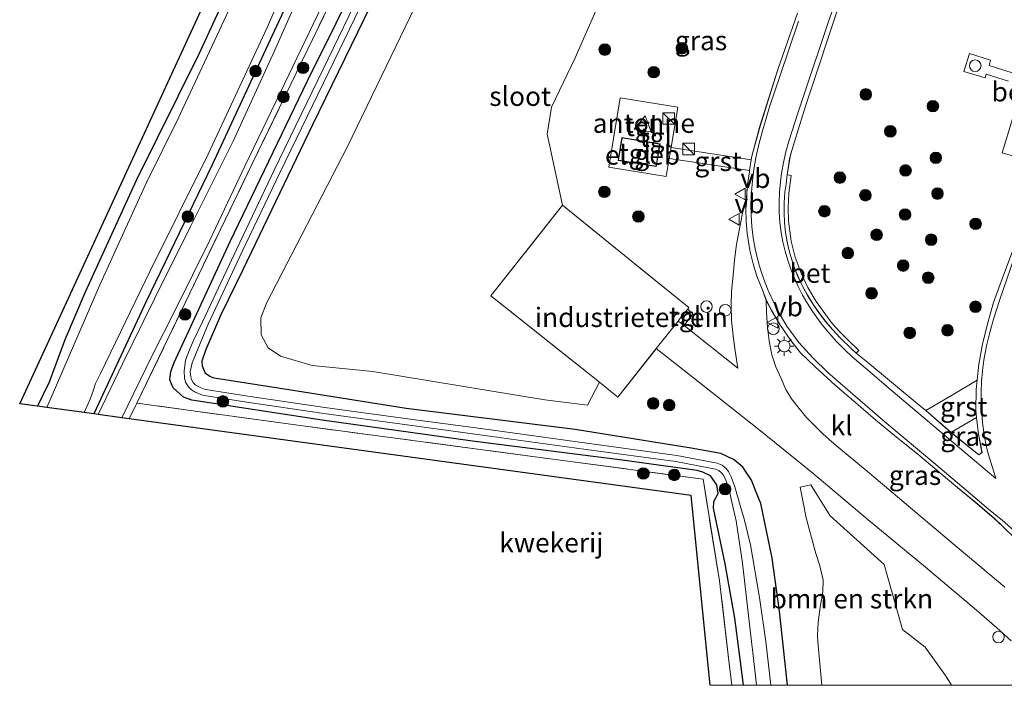
# Model space of a CAD drawing. Units: metres. Extents: x 140000 to 150003, y 474998 to 481251.
# Drawn here: x 145692 to 145819, y 475000 to 475086 of the extents above; entities that cross this region are included whole.
import ezdxf
from ezdxf.enums import TextEntityAlignment as Align

# ---------------------------------------------------------------- set-up
doc = ezdxf.new("R2010")
doc.units = ezdxf.units.M
doc.linetypes.add('IE-TERREINAFSCHEIDING', pattern=[10, 8, -2])
doc.linetypes.add('VW-3-9_STREEP', pattern=[12, 3, -9])
doc.layers.get('0').update_dxf_attribs({"lineweight": 25})
for name, color, linetype, lineweight in [('B-ME-AL-OVERIG-S-B1', 7, 'Continuous', 18), ('B-ME-GR-BOMENSTRUIKEN-GV-B6', 93, 'Continuous', 18), ('B-ME-GR-BOOM-S-B1', 93, 'Continuous', 18), ('B-ME-IE-GRASLAND-GV-B6', 93, 'Continuous', 18), ('B-ME-IE-GRONDWERKLIJN-GROND_INGERICHT-GV-B6', 253, 'Continuous', 18), ('B-ME-IE-INRICHTINGSELEMENT-S-B1', 253, 'Continuous', 18), ('B-ME-IE-MEUBILAIR_WEGMEUBILAIR-LICHTMAST-S-B1', 8, 'Continuous', 18), ('B-ME-IE-TERREINAFSCHEIDING-DOORGANG-L-B1', 8, 'IE-TERREINAFSCHEIDING-KUNSTMATIG-OPEN', 18), ('B-ME-IE-TERREINAFSCHEIDING-RASTERHEKWERK-L-B1', 8, 'IE-TERREINAFSCHEIDING', 18), ('B-ME-KG-KADASTRAAL-DAKRAND-L-B1', 13, 'Continuous', 18), ('B-ME-OG-BEBOUWING-GV-B6', 173, 'Continuous', 18), ('B-ME-OG-WATER-GV-B6', 153, 'Continuous', 18), ('B-ME-VH-VERH_SOORT-BETON-OVERIG-GV-B6', 8, 'IE-TERREINAFSCHEIDING-NATUURLIJK-HOUTWAL', 18), ('B-ME-VH-VERH_SOORT-BITUMEN-GV-B6', 8, 'IE-TERREINAFSCHEIDING-NATUURLIJK-HOUTWAL', 18), ('B-ME-VH-VERH_SOORT-GV-B6', 8, 'Continuous', 18), ('B-ME-VH-VERH_SOORT-HALF_VERHARDING-GV-B6', 8, 'IE-TERREINAFSCHEIDING-NATUURLIJK-HOUTWAL', 18), ('B-ME-VH-VERH_SOORT-KLINKERS-GV-B6', 8, 'IE-TERREINAFSCHEIDING-NATUURLIJK-HOUTWAL', 18), ('B-ME-VH-VERH_SOORT-TEGELS-GV-B6', 8, 'Continuous', 18), ('B-ME-VW-MARKERING-39STREEP-015-L-B1', 255, 'VW-3-9_STREEP', 18), ('B-ME-VW-MARKERING-STREEP-015-L-B1', 7, 'Continuous', 18), ('B-ME-VW-MEUBILAIR_WEGMEUBILAIR-VERKEERSBORD-S-B1', 8, 'Continuous', 18)]:
    doc.layers.add(name, color=color, linetype=linetype, lineweight=lineweight)
doc.layers.add('B-ME-GW-INSTEEKWATERGANG-L-B1', color=10, linetype='Continuous')
doc.layers.add('B-ME-KG-KADASTRAAL-OPNAMEDTMGRENS-L-B1', color=10, linetype='Continuous')
doc.styles.add('NLCS-ISO', font='NLCS-ISO.TTF')
doc.linetypes.add('IE-TERREINAFSCHEIDING-KUNSTMATIG-OPEN', pattern='A,7,-1.5,[67,NLCS.SHX,S=0.75,R=0,X=0,Y=0],-1.5', length=10)
doc.linetypes.add('IE-TERREINAFSCHEIDING-NATUURLIJK-HOUTWAL', pattern='A,7,-1.5,[67,NLCS.SHX,S=0.75,R=45,X=0,Y=0],-1.5,7,-1.5,[70,NLCS.SHX,S=0.75,R=0,X=0,Y=0],-1.5', length=20)

# ---------------------------------------------------------------- blocks, each defined once
blk = doc.blocks.new('d26cz_FeatureWriter_4_43_FMEBLOCK7')
at = {"layer": 'B-ME-VH-VERH_SOORT-BITUMEN-GV-B6'}
for points in [[(-44.65, -107.16, 1.91), (-46.33, -105.49, 1.89), (-47.46, -104.45, 1.9), (-49.59, -102.61, 1.89), (-52.67, -100.07, 1.91), (-57.32, -96.16, 1.95), (-60.09, -93.93, 1.94), (-62.83, -91.69, 1.96), (-65.35, -89.51, 1.96), (-68.03, -87.23, 1.95), (-70.6, -84.85, 2), (-72.5, -83.03, 2), (-73.78, -81.43, 1.96), (-75.11, -79.48, 1.95), (-76.26, -77.53, 1.92), (-76.93, -76.24, 1.93), (-77.46, -74.79, 1.9), (-78.14, -73.1, 1.89), (-78.65, -71.5, 1.92), (-79.05, -69.8, 1.94), (-79.43, -67.56, 1.93), (-79.52, -66.04, 1.93), (-79.58, -64.41, 1.88), (-79.52, -63.66, 1.89), (-79.4, -61.54, 1.88), (-79.12, -59.6, 1.88), (-79.1, -59.45, 1.86), (-78.88, -58.06, 1.85), (-78.8, -57.57, 1.84), (-77.75, -53.71, 1.83), (-75.46, -46.37, 1.79), (-72.9, -39.05, 1.75)], [(-67.3, -37.32, 1.81), (-71.88, -51.11, 1.9), (-73, -54.71, 1.89), (-73.76, -57.28, 1.89), (-73.91, -57.9, 1.89), (-74.23, -60, 1.92), (-74.38, -61.22, 1.95), (-74.52, -62.24, 1.95), (-74.62, -63.63, 1.95), (-74.64, -64.92, 1.95), (-74.6, -66.21, 1.96), (-74.45, -67.44, 1.96), (-74.25, -68.64, 1.96), (-73.97, -69.84, 1.95), (-73.64, -71.01, 1.94), (-73.25, -72.17, 1.92), (-72.75, -73.36, 1.93), (-72.19, -74.5, 1.95), (-71.58, -75.61, 1.95), (-70.92, -76.69, 1.95), (-70.2, -77.74, 1.95), (-69.31, -78.91, 1.96), (-68.37, -80.03, 1.96), (-67.39, -81.11, 1.96), (-65.88, -82.54, 1.88), (-65.31, -83.09, 1.88), (-63.81, -84.3, 1.92), (-57.4, -89.58, 1.95), (-56.31, -90.51, 1.83), (-53.05, -93.32, 1.87), (-49.44, -96.24, 1.98), (-49.03, -95.93, 1.97), (-49.49, -93.55, 1.97), (-49.75, -91.39, 1.98), (-49.81, -90.49, 1.99), (-49.79, -87.79, 1.99), (-49.67, -86.58, 1.97), (-49.44, -84.48, 1.95), (-48.95, -81.89, 1.93), (-48.32, -79.29, 1.92), (-47.55, -76.53, 1.91), (-46.27, -73, 1.89), (-44.99, -69.67, 1.86)]]:
    blk.add_polyline3d(points, dxfattribs=at)
blk = doc.blocks.new('boom')
h = blk.add_hatch(color=256)
edge = h.paths.add_edge_path()
edge.add_arc((0, 0), 0.75, 0, 360)
blk.add_circle((0, 0), 0.75)
blk = doc.blocks.new('kast')
blk.add_line((-0.75, -0.75), (0.75, 0.75))
blk.add_lwpolyline([(-0.75, 0.75), (0.75, 0.75), (0.75, -0.75), (-0.75, -0.75)], close=True)
blk = doc.blocks.new('dtb')
blk.add_circle((0, 0), 0.75)
blk = doc.blocks.new('lantaarnpaal')
for p, q in [((-0.75, 0), (-1.25, 0)), ((-0.88, 0.88), (-0.53, 0.53)), ((0, 0.75), (0, 1.25)), ((0.53, 0.53), (0.88, 0.88)), ((0.75, 0), (1.25, 0)), ((-0.53, -0.53), (-0.88, -0.88)), ((0, -0.75), (0, -1.25)), ((0.53, -0.53), (0.88, -0.88))]:
    blk.add_line(p, q)
blk.add_circle((0, 0), 0.75)
blk = doc.blocks.new('verkeersbord')
for p, q in [((0, 0.75), (-0.75, -0.625)), ((0.75, -0.625), (0, 0.75)), ((-0.75, -0.625), (0.75, -0.625))]:
    blk.add_line(p, q)

msp = doc.modelspace()

# ---------------------------------------------------------------- linework, layer by layer
at = {"layer": 'B-ME-GR-BOMENSTRUIKEN-GV-B6'}
for points in [[(145766.743, 475087.607, 1.944), (145763.932, 475081.226, 2.027), (145760.876, 475074.807, 2.027), (145760.307, 475071.321, 2.027), (145760.628, 475069.97, 2.027), (145762.295, 475062.129, 1.998), (145753.017, 475050.411, 2.102), (145767.068, 475039.225, 2.057), (145765.544, 475036.277, 2.065), (145760.0076, 475036.9566, 2.068), (145737.738, 475040.632, 2.109), (145729.893, 475041.402, 2.184), (145725.825, 475042.586, 2.188), (145724.206, 475043.662, 2.192), (145723.303, 475045.364, 2.213), (145723.263, 475047.546, 2.217), (145724.001, 475049.462, 2.217), (145734.49, 475069.752, 2.238), (145748.169, 475098.18, 1.935)], [(145812.609, 475000, 1.797), (145795.842, 475000, 1.689), (145795.303, 475005.644, 1.695), (145795.2836, 475006.3968, 1.7023), (145795.3645, 475008.1736, 1.7023), (145795.6281, 475010.1116, 1.7023), (145795.9552, 475012.1117, 1.7023), (145796.0306, 475013.5944, 1.7023), (145795.5605, 475015.4472, 1.7023), (145795.0788, 475017.0736, 1.7023), (145793.8331, 475021.6822, 1.912), (145793.036, 475025.643, 1.952), (145794.418, 475025.966, 1.97), (145796.934, 475021.947, 1.919), (145803.92, 475015.622, 1.868), (145806.259, 475007.236, 1.77), (145809.216, 475004.939, 1.761), (145811.838, 475001.257, 1.807), (145812.609, 475000, 1.797)]]:
    msp.add_polyline3d(points, dxfattribs=at)
at = {"layer": 'B-ME-GW-INSTEEKWATERGANG-L-B1'}
for points in [[(145746.027, 475148.956, 1.808), (145744.371, 475144.45, 1.786), (145742.906, 475140.363, 1.786), (145740.85, 475136.199, 1.844), (145739.043, 475132.59, 1.886), (145736.431, 475127.637, 1.894), (145731.367, 475116.897, 1.873), (145725.887, 475104.936, 1.861), (145721.926, 475096.245, 1.861), (145715.227, 475081.692, 1.79), (145707.145, 475065.342, 1.807), (145700.549, 475050.87, 1.869), (145697.89, 475044.719, 1.778), (145695.901, 475039.227, 1.637), (145694.366, 475036.126, 1.617)], [(145751.708, 475140.653, 1.857), (145742.38, 475121.837, 1.84), (145733.089, 475102.086, 1.89), (145724.749, 475084.119, 1.935), (145716.991, 475067.352, 1.977), (145708.4145, 475049.6826, 1.998), (145701.676, 475035.131, 1.94)], [(145785.692, 475000, 1.203), (145785.1344, 475004.365, 1.2483), (145784.584, 475008.673, 1.293), (145783.347, 475015.725, 1.467), (145781.809, 475022.931, 1.79), (145781.857, 475023.78, 1.819), (145782.42, 475024.822, 1.865), (145782.264, 475025.933, 1.919), (145781.445, 475027.12, 1.948), (145780.433, 475027.576, 1.939), (145779.724, 475027.787, 1.923), (145770, 475029.137, 1.931), (145750.628, 475031.616, 1.956), (145731.205, 475034.311, 2.039), (145714.344, 475036.907, 2.072), (145713.274, 475037.281, 2.122), (145711.927, 475038.497, 2.118), (145711.49, 475039.545, 2.118), (145711.632, 475040.628, 2.118), (145712.063, 475041.769, 2.118), (145719.307, 475057.425, 2.18), (145729.321, 475078.232, 2.051), (145740.43, 475100.663, 1.898)], [(145791.397, 475000, 1.485), (145790.345, 475009.605, 1.446), (145789.433, 475016.464, 1.678), (145787.931, 475023.539, 1.77), (145787.353, 475025.01, 1.832), (145786.762, 475026.556, 1.89), (145785.624, 475028.24, 1.931), (145784.484, 475029.202, 1.964), (145782.754, 475030.024, 1.993), (145778.953, 475030.703, 2.06), (145763.921, 475033.127, 2.13), (145742.048, 475035.836, 2.101), (145726.903, 475038.248, 2.105), (145717.221, 475039.75, 2.167), (145716.679, 475039.959, 2.209), (145716.116, 475040.369, 2.18), (145715.72, 475041.29, 2.122), (145715.689, 475041.997, 2.118), (145716.208, 475043.505, 2.093), (145718.1276, 475048.0051, 2.089), (145720.962, 475053.802, 2.143), (145730.012, 475072.588, 2.118), (145743.338, 475099.989, 1.861)]]:
    msp.add_polyline3d(points, dxfattribs=at)
at = {"layer": 'B-ME-IE-GRASLAND-GV-B6'}
for points in [[(145705.3709, 475041.6026, 2.0167), (145702.2361, 475035.0549, 1.9834), (145701.676, 475035.131, 1.94), (145708.4145, 475049.6826, 1.998), (145716.991, 475067.352, 1.977), (145724.749, 475084.119, 1.935), (145733.089, 475102.086, 1.89), (145742.38, 475121.837, 1.84), (145751.708, 475140.653, 1.857), (145750.834, 475142.692, 1.836), (145757.231, 475156.399, 1.7467), (145758.991, 475157.181, 1.7217), (145759.214, 475157.538, 1.7217), (145761.3878, 475161.6436, 1.807), (145766.45, 475171.309, 1.691), (145770.7832, 475179.5682, 1.732), (145779.2842, 475196.5348, 1.707), (145791.703, 475221.884, 1.761)], [(145785.692, 475000, 1.203), (145784.195, 475000, 1.762), (145783.825, 475003.1554, 1.7879), (145782.608, 475013.535, 1.873), (145780.48, 475026.669, 2.018), (145752.584, 475030.409, 2.072), (145727.732, 475033.713, 2.151), (145707.22, 475036.52, 2.056), (145722.113, 475067.387, 2.242), (145736.456, 475097.026, 2.031), (145748.565, 475121.85, 1.977), (145764.386, 475154.284, 1.848), (145781.45, 475189.316, 1.807), (145795.281, 475217.871, 1.948)], [(145795.281, 475217.871, 1.948), (145781.45, 475189.316, 1.807), (145764.386, 475154.284, 1.848), (145748.565, 475121.85, 1.977), (145736.456, 475097.026, 2.031), (145722.113, 475067.387, 2.242), (145707.22, 475036.52, 2.056)], [(145707.22, 475036.52, 2.056), (145706.253, 475034.508, 2.057), (145705.288, 475034.639, 1.996), (145709.201, 475042.685, 2.006), (145712.1788, 475048.5454, 2.1258), (145716.6499, 475057.6131, 2.2138), (145721.2169, 475067.1831, 2.1972), (145725.8016, 475076.7521, 2.1448), (145730.0324, 475085.5889, 2.0425), (145733.6013, 475093.0374, 2.0761), (145740.5838, 475107.449, 2.0828), (145746.3431, 475119.0778, 2.0895), (145751.5394, 475129.6518, 2.0559), (145757.6274, 475142.183, 2.0895), (145763.6801, 475154.3578, 1.9786), (145768.7515, 475164.722, 1.9618), (145773.7954, 475174.9931, 1.9753), (145778.8656, 475185.6273, 1.8617), (145783.0692, 475194.0966, 1.9146), (145787.5853, 475203.268, 1.9499)], [(145781.9381, 475199.4239, 1.8314), (145777.5866, 475190.923, 1.7709), (145774.2178, 475183.7603, 1.8411), (145768.0948, 475171.735, 1.8304), (145761.7573, 475158.8659, 1.884), (145754.8709, 475145.2041, 2.0196), (145747.2444, 475129.4826, 1.9625), (145741.037, 475116.7364, 2.0732), (145734.3467, 475102.5534, 2.0268), (145728.5722, 475090.1368, 1.9411), (145725.0217, 475082.1343, 2.0193), (145719.674, 475070.4342, 2.0866), (145714.182, 475059.3645, 2.1125), (145709.5087, 475050.0107, 2.053), (145705.3709, 475041.6026, 2.0167)], [(145750.84, 475142.17, 0.509), (145751.524, 475140.574, 1.855), (145751.708, 475140.653, 1.857), (145742.38, 475121.837, 1.84), (145733.089, 475102.086, 1.89), (145724.749, 475084.119, 1.935), (145716.991, 475067.352, 1.977), (145708.4145, 475049.6826, 1.998), (145701.676, 475035.131, 1.94), (145700.4331, 475035.3004, 0.509), (145701.2034, 475037.0156, 0.509), (145701.631, 475038.2471, 0.509), (145701.8704, 475039.049, 0.509), (145702.5125, 475040.3553, 0.509), (145708.967, 475053.6421, 0.509), (145716.4407, 475068.7585, 0.509), (145724.0743, 475085.1599, 0.509), (145729.661, 475097.919, 0.509), (145736.465, 475113.413, 0.509), (145743.581, 475128.038, 0.509), (145748.318, 475137.6817, 0.5163), (145750.615, 475142.695, 0.52), (145750.84, 475142.17, 0.509)], [(145740.43, 475100.663, 1.898), (145729.321, 475078.232, 2.051), (145719.307, 475057.425, 2.18), (145712.063, 475041.769, 2.118), (145711.632, 475040.628, 2.118), (145711.49, 475039.545, 2.118), (145711.927, 475038.497, 2.118), (145713.274, 475037.281, 2.122), (145714.344, 475036.907, 2.072), (145731.205, 475034.311, 2.039), (145750.628, 475031.616, 1.956), (145770, 475029.137, 1.931), (145779.724, 475027.787, 1.923), (145780.433, 475027.576, 1.939), (145781.445, 475027.12, 1.948), (145782.264, 475025.933, 1.919), (145782.42, 475024.822, 1.865), (145781.857, 475023.78, 1.819), (145781.809, 475022.931, 1.79), (145783.347, 475015.725, 1.467), (145784.584, 475008.673, 1.293), (145785.1344, 475004.365, 1.2483), (145785.692, 475000, 1.203)], [(145787.386, 475000, 0.074), (145785.692, 475000, 1.203), (145785.1344, 475004.365, 1.2483), (145784.584, 475008.673, 1.293), (145783.347, 475015.725, 1.467), (145781.809, 475022.931, 1.79), (145781.857, 475023.78, 1.819), (145782.42, 475024.822, 1.865), (145782.264, 475025.933, 1.919), (145781.445, 475027.12, 1.948), (145780.433, 475027.576, 1.939), (145779.724, 475027.787, 1.923), (145770, 475029.137, 1.931), (145750.628, 475031.616, 1.956), (145731.205, 475034.311, 2.039), (145714.344, 475036.907, 2.072), (145713.274, 475037.281, 2.122), (145711.927, 475038.497, 2.118), (145711.49, 475039.545, 2.118), (145711.632, 475040.628, 2.118), (145712.063, 475041.769, 2.118), (145719.307, 475057.425, 2.18), (145729.321, 475078.232, 2.051), (145740.43, 475100.663, 1.898)], [(145791.397, 475000, 1.485), (145790.345, 475009.605, 1.446), (145789.433, 475016.464, 1.678), (145787.931, 475023.539, 1.77), (145787.353, 475025.01, 1.832), (145786.762, 475026.556, 1.89), (145785.624, 475028.24, 1.931), (145784.484, 475029.202, 1.964), (145782.754, 475030.024, 1.993), (145778.953, 475030.703, 2.06), (145763.921, 475033.127, 2.13), (145742.048, 475035.836, 2.101), (145726.903, 475038.248, 2.105), (145717.221, 475039.75, 2.167), (145716.679, 475039.959, 2.209), (145716.116, 475040.369, 2.18), (145715.72, 475041.29, 2.122), (145715.689, 475041.997, 2.118), (145716.208, 475043.505, 2.093), (145718.1276, 475048.0051, 2.089), (145720.962, 475053.802, 2.143), (145730.012, 475072.588, 2.118), (145743.338, 475099.989, 1.861)], [(145743.338, 475099.989, 1.861), (145730.012, 475072.588, 2.118), (145720.962, 475053.802, 2.143), (145718.1276, 475048.0051, 2.089), (145716.208, 475043.505, 2.093), (145715.689, 475041.997, 2.118), (145715.72, 475041.29, 2.122), (145716.116, 475040.369, 2.18), (145716.679, 475039.959, 2.209), (145717.221, 475039.75, 2.167), (145726.903, 475038.248, 2.105), (145742.048, 475035.836, 2.101), (145763.921, 475033.127, 2.13), (145778.953, 475030.703, 2.06), (145782.754, 475030.024, 1.993), (145784.484, 475029.202, 1.964), (145785.624, 475028.24, 1.931), (145786.762, 475026.556, 1.89), (145787.353, 475025.01, 1.832), (145787.931, 475023.539, 1.77), (145789.433, 475016.464, 1.678), (145790.345, 475009.605, 1.446), (145791.397, 475000, 1.485)], [(145748.169, 475098.18, 1.935), (145734.49, 475069.752, 2.238), (145724.001, 475049.462, 2.217), (145723.263, 475047.546, 2.217), (145723.303, 475045.364, 2.213), (145724.206, 475043.662, 2.192), (145725.825, 475042.586, 2.188), (145729.893, 475041.402, 2.184), (145737.738, 475040.632, 2.109), (145760.0076, 475036.9566, 2.068), (145765.544, 475036.277, 2.065), (145767.068, 475039.225, 2.057), (145769.461, 475037.279, 2.087), (145774.423, 475043.579, 1.978), (145779.855, 475039.32, 2.0803), (145787.701, 475033.089, 2.0343), (145794.665, 475027.452, 2.0606), (145801.849, 475021.437, 1.939), (145809.235, 475015.283, 1.906), (145815.841, 475009.724, 1.857), (145818.488, 475007.458, 1.847), (145820.334, 475005.754, 1.838)], [(145695.597, 475035.958, 0.53), (145694.366, 475036.126, 1.617), (145695.901, 475039.227, 1.637), (145697.89, 475044.719, 1.778), (145700.549, 475050.87, 1.869), (145707.145, 475065.342, 1.807), (145715.227, 475081.692, 1.79), (145721.926, 475096.245, 1.861)], [(145720.989, 475091.383, 0.53), (145712.563, 475073.366, 0.53), (145708.465, 475065.082, 0.53), (145702.477, 475051.927, 0.53), (145695.597, 475035.958, 0.53)], [(145736.6285, 475090.7508, 1.3043), (145731.3209, 475079.7628, 1.3043), (145724.9879, 475066.6623, 1.5136), (145720.1434, 475056.4744, 1.5136), (145715.7185, 475047.0577, 1.6102), (145714.5492, 475044.647, 1.6102), (145714.0325, 475043.4173, 1.6102), (145713.542, 475042.0902, 1.6102), (145713.3317, 475040.6422, 1.6102), (145713.3921, 475039.8106, 1.6102), (145713.5403, 475039.2566, 1.6102), (145713.8388, 475038.7528, 1.6102), (145713.9743, 475038.5632, 1.6102), (145714.2677, 475038.2748, 1.6102), (145714.755, 475037.9616, 1.6102), (145715.1, 475037.7973, 1.6102), (145715.5981, 475037.6151, 1.6102), (145715.9517, 475037.497, 1.6102), (145721.462, 475036.6493, 1.4138), (145731.4183, 475035.181, 1.3139), (145742.4861, 475033.6539, 1.3139), (145751.6062, 475032.4384, 1.2624), (145765.3409, 475030.5368, 1.2817), (145776.9637, 475028.9683, 1.2817), (145782.0655, 475027.969, 1.2817), (145782.5321, 475027.8028, 1.2817), (145782.8735, 475027.5114, 1.2817), (145783.0729, 475027.2344, 1.2817), (145783.3945, 475026.6683, 1.2817), (145783.8028, 475025.4699, 1.2592), (145784.4123, 475022.7649, 0.6474), (145784.7427, 475021.2707, 0.074), (145785.574, 475015.817, 0.074), (145786.828, 475004.911, 0.074), (145786.8613, 475004.6178, 0.074), (145787.386, 475000, 0.074)], [(145791.397, 475000, 1.485), (145789.221, 475000, 0.074), (145788.601, 475005.67, 0.074), (145787.759, 475011.382, 0.074), (145786.598, 475018.166, 0.074), (145785.8401, 475021.3835, 0.074), (145785.3409, 475022.9857, 0.6474), (145784.5733, 475025.7031, 1.2592), (145784.1315, 475026.9997, 1.2817), (145783.7511, 475027.6694, 1.2817), (145783.4697, 475028.0603, 1.2817), (145782.9417, 475028.511, 1.2817), (145782.279, 475028.747, 1.2817), (145777.0949, 475029.7624, 1.2817), (145765.4499, 475031.334, 1.2817), (145751.7145, 475033.2357, 1.2624), (145742.5942, 475034.4512, 1.3139), (145731.532, 475035.9775, 1.3139), (145721.5818, 475037.4448, 1.4138), (145716.1417, 475038.2817, 1.6102), (145715.8639, 475038.3746, 1.6102), (145715.4118, 475038.5399, 1.6102), (145715.147, 475038.666, 1.6102), (145714.7726, 475038.9067, 1.6102), (145714.5882, 475039.088, 1.6102), (145714.5134, 475039.1925, 1.6102), (145714.2889, 475039.5715, 1.6102), (145714.189, 475039.9449, 1.6102), (145714.142, 475040.592, 1.6102), (145714.3724, 475041.7511, 1.6102), (145716.4541, 475046.7313, 1.6102), (145720.8701, 475056.129, 1.5136), (145725.7412, 475066.3082, 1.5136), (145732.0459, 475079.4139, 1.3043), (145737.346, 475090.3952, 1.3043)], [(145792.693, 475087.008, 1.745), (145790.127, 475079.692, 1.789), (145787.838, 475072.355, 1.829), (145786.786, 475068.494, 1.84), (145786.7094, 475068.0073, 1.8478), (145776.339, 475069.627, 2.079), (145777.2, 475074.815, 2.068), (145769.747, 475076.05, 2.038), (145768.271, 475067.076, 2.08), (145775.714, 475065.867, 2.087), (145776.1, 475068.19, 2.082), (145786.4899, 475066.6113, 1.858), (145786.467, 475066.466, 1.875), (145786.192, 475064.521, 1.882), (145786.075, 475062.399, 1.891), (145785.887, 475062.416, 1.887), (145785.565, 475061.109, 1.893), (145785.135, 475058.872, 1.897), (145784.816, 475057.038, 1.912), (145784.538, 475055.032, 1.9927), (145784.36, 475053.099, 2.0529), (145784.17, 475051.002, 2.0529), (145784.113, 475049.17, 2.0529), (145784.159, 475047.261, 2.0196), (145784.352, 475045.213, 1.952), (145784.633, 475043.284, 2.0427), (145784.993, 475041.047, 2.0439), (145778.01, 475046.574, 1.986), (145779.138, 475048.061, 2.046), (145778.492, 475048.67, 2.052), (145778.616, 475048.896, 2.048), (145770.526, 475055.448, 1.985), (145762.295, 475062.129, 1.998), (145760.628, 475069.97, 2.027), (145760.307, 475071.321, 2.027), (145760.876, 475074.807, 2.027), (145763.932, 475081.226, 2.027), (145766.743, 475087.607, 1.944)], [(145820.599, 475056.396, 1.857), (145819.321, 475053.066, 1.886), (145818.042, 475049.536, 1.906), (145817.275, 475046.77, 1.923), (145816.637, 475044.169, 1.931), (145816.149, 475041.584, 1.952), (145815.925, 475039.4802, 1.9729), (145812.6092, 475037.512, 1.9061), (145809.2779, 475035.5532, 1.8295), (145808.193, 475036.487, 1.952), (145801.783, 475041.765, 1.919), (145800.2807, 475042.9748, 1.878), (145800.6305, 475043.3393, 1.9713), (145799.1272, 475044.7815, 2.015), (145798.3015, 475045.6259, 2.0108), (145797.597, 475046.3676, 2.0108), (145797.037, 475046.994, 2.0108), (145796.3614, 475047.9419, 1.9867), (145795.0987, 475049.6629, 1.9751), (145794.0353, 475051.5034, 1.9499), (145793.1495, 475053.351, 1.9352), (145792.3918, 475055.4234, 1.9279), (145791.8792, 475057.4787, 1.91), (145791.5121, 475060.0701, 1.91), (145791.4637, 475061.7988, 1.91), (145791.576, 475063.6908, 1.91), (145791.8581, 475065.9985, 1.91), (145791.3567, 475066.0598, 1.9176), (145791.6766, 475068.1597, 1.886), (145791.8265, 475068.7796, 1.886), (145792.5949, 475071.3545, 1.886), (145793.711, 475074.9486, 1.898), (145798.2928, 475088.7436, 1.807)], [(145822.34, 475078.6858, 1.748), (145817.4903, 475080.1995, 2.128), (145817.6646, 475080.9212, 2.128), (145814.942, 475081.7741, 2.1834), (145814.2121, 475079.4374, 2.1834), (145816.9563, 475078.6256, 2.1834), (145817.1124, 475079.0933, 2.1834), (145819.9822, 475078.1878, 1.835)], [(145820.514, 475073.3, 1.765), (145819.179, 475068.917, 1.773), (145820.518, 475068.509, 1.782)], [(145819.526, 475012.699, 1.877), (145817.608, 475014.279, 1.889), (145811.772, 475019.203, 1.925), (145806.192, 475023.91, 1.93), (145801.436, 475027.917, 1.94), (145798.776, 475030.128, 1.96), (145797.13, 475031.529, 1.955), (145796.023, 475032.521, 1.959), (145794.916, 475033.602, 1.967), (145793.869, 475034.66, 1.966), (145792.888, 475035.82, 1.956), (145791.935, 475037.067, 1.982), (145791.186, 475038.275, 1.95), (145790.567, 475039.716, 1.979), (145789.903, 475041.231, 1.977), (145789.378, 475042.754, 2.02), (145789.034, 475044.596, 1.987), (145788.79, 475046.314, 1.998), (145788.687, 475048.251, 1.937), (145788.657, 475049.826, 1.933), (145789.332, 475048.532, 1.923), (145790.481, 475046.581, 1.952), (145791.815, 475044.63, 1.962), (145793.088, 475043.029, 1.9983), (145794.994, 475041.209, 1.9983), (145797.562, 475038.836, 1.951), (145800.242, 475036.552, 1.957), (145802.765, 475034.371, 1.956), (145805.501, 475032.132, 1.942), (145808.267, 475029.902, 1.948), (145812.921, 475025.997, 1.914), (145815.998, 475023.455, 1.894), (145818.126, 475021.612, 1.898), (145819.26, 475020.568, 1.888), (145820.943, 475018.904, 1.909)], [(145816.5567, 475030.1334, 1.973), (145816.1517, 475029.8194, 1.977), (145812.5434, 475032.7425, 1.8724), (145815.8401, 475034.6721, 1.98), (145816.1042, 475032.5162, 1.969), (145816.5567, 475030.1334, 1.973)], [(145824.1296, 475000, 1.8584), (145812.609, 475000, 1.797), (145811.838, 475001.257, 1.807), (145809.216, 475004.939, 1.761), (145806.259, 475007.236, 1.77), (145803.92, 475015.622, 1.868), (145796.934, 475021.947, 1.919), (145794.418, 475025.966, 1.97), (145793.036, 475025.643, 1.952), (145793.8331, 475021.6822, 1.912), (145795.0788, 475017.0736, 1.7023), (145795.5605, 475015.4472, 1.7023), (145796.0306, 475013.5944, 1.7023), (145795.9552, 475012.1117, 1.7023), (145795.6281, 475010.1116, 1.7023), (145795.3645, 475008.1736, 1.7023), (145795.2836, 475006.3968, 1.7023), (145795.303, 475005.644, 1.695), (145795.842, 475000, 1.689), (145791.397, 475000, 1.485)]]:
    msp.add_polyline3d(points, dxfattribs=at)
at = {"layer": 'B-ME-IE-GRONDWERKLIJN-GROND_INGERICHT-GV-B6'}
for points in [[(145694.366, 475036.126, 1.617), (145692.071, 475036.445, 1.612), (145744.473, 475150.302, 1.854), (145745.716, 475149.73, 1.857), (145746.027, 475148.956, 1.808), (145744.371, 475144.45, 1.786), (145742.906, 475140.363, 1.786), (145740.85, 475136.199, 1.844), (145739.043, 475132.59, 1.886), (145736.431, 475127.637, 1.894), (145731.367, 475116.897, 1.873), (145725.887, 475104.936, 1.861), (145721.926, 475096.245, 1.861), (145715.227, 475081.692, 1.79), (145707.145, 475065.342, 1.807), (145700.549, 475050.87, 1.869), (145697.89, 475044.719, 1.778), (145695.901, 475039.227, 1.637), (145694.366, 475036.126, 1.617)], [(145774.423, 475043.579, 1.978), (145769.461, 475037.279, 2.087), (145767.068, 475039.225, 2.057), (145753.017, 475050.411, 2.102), (145762.295, 475062.129, 1.998), (145770.526, 475055.448, 1.985), (145778.616, 475048.896, 2.048), (145778.492, 475048.67, 2.052), (145777.499, 475047.513, 2.053), (145777.27, 475047.122, 2.025), (145774.423, 475043.579, 1.978)], [(145784.195, 475000, 1.762), (145781.386, 475000, 1.678), (145778.954, 475024.564, 1.869), (145706.253, 475034.508, 2.057), (145707.22, 475036.52, 2.056), (145727.732, 475033.713, 2.151), (145752.584, 475030.409, 2.072), (145780.48, 475026.669, 2.018), (145782.608, 475013.535, 1.873), (145783.825, 475003.1554, 1.7879), (145784.195, 475000, 1.762)]]:
    msp.add_polyline3d(points, dxfattribs=at)
at = {"layer": 'B-ME-IE-TERREINAFSCHEIDING-DOORGANG-L-B1'}
msp.add_line((145776.339, 475069.627, 2.079), (145776.1, 475068.19, 2.082), dxfattribs=at)
msp.add_polyline3d([(145774.423, 475043.579, 1.978), (145777.27, 475047.122, 2.025), (145777.499, 475047.513, 2.053)], dxfattribs=at)
at = {"layer": 'B-ME-IE-TERREINAFSCHEIDING-RASTERHEKWERK-L-B1'}
msp.add_line((145706.253, 475034.508, 2.057), (145707.22, 475036.52, 2.056), dxfattribs=at)
for points in [[(145784.195, 475000, 1.762), (145783.825, 475003.1554, 1.7879), (145782.608, 475013.535, 1.873), (145780.48, 475026.669, 2.018), (145752.584, 475030.409, 2.072), (145727.732, 475033.713, 2.151), (145707.22, 475036.52, 2.056), (145722.113, 475067.387, 2.242), (145736.456, 475097.026, 2.031), (145748.565, 475121.85, 1.977), (145764.386, 475154.284, 1.848), (145781.45, 475189.316, 1.807), (145795.281, 475217.871, 1.948), (145806.792, 475241.475, 1.786), (145818.991, 475266.689, 1.707)], [(145776.339, 475069.627, 2.079), (145777.2, 475074.815, 2.068), (145769.747, 475076.05, 2.038), (145768.271, 475067.076, 2.08), (145775.714, 475065.867, 2.087), (145776.1, 475068.19, 2.082)], [(145777.499, 475047.513, 2.053), (145778.492, 475048.67, 2.052), (145778.616, 475048.896, 2.048), (145770.526, 475055.448, 1.985), (145762.295, 475062.129, 1.998), (145753.017, 475050.411, 2.102), (145767.068, 475039.225, 2.057), (145769.461, 475037.279, 2.087), (145774.423, 475043.579, 1.978)]]:
    msp.add_polyline3d(points, dxfattribs=at)
at = {"layer": 'B-ME-KG-KADASTRAAL-DAKRAND-L-B1'}
msp.add_polyline3d([(145774.388, 475067.189, 5.46), (145769.547, 475067.977, 5.46), (145770.012, 475070.84, 5.46), (145774.854, 475070.052, 5.46), (145774.388, 475067.189, 5.46)], dxfattribs=at)
at = {"layer": 'B-ME-KG-KADASTRAAL-OPNAMEDTMGRENS-L-B1'}
msp.add_polyline3d([(145781.386, 475000, 1.678), (145778.954, 475024.564, 1.869), (145706.253, 475034.508, 2.057), (145705.288, 475034.639, 1.996), (145702.2361, 475035.0549, 1.9834), (145701.676, 475035.131, 1.94), (145700.4331, 475035.3004, 0.509), (145695.597, 475035.958, 0.53), (145694.366, 475036.126, 1.617), (145692.071, 475036.445, 1.612), (145744.473, 475150.302, 1.854), (145744.554, 475150.465, 0.52), (145748.546, 475158.518, 0.52), (145748.632, 475158.693, 1.786), (145770.528, 475202.867, 1.829), (145770.762, 475203.339, 0.529), (145771.547, 475204.923, 0.526), (145772.228, 475206.295, 1.802), (145785.847, 475233.781, 1.641), (145803.92, 475271.334, 1.844)], dxfattribs=at)
at = {"layer": 'B-ME-OG-BEBOUWING-GV-B6'}
for points in [[(145772.97, 475073.689, 2.07), (145773.743, 475071.639, 2.07), (145771.576, 475072.001, 2.07), (145772.97, 475073.689, 2.07)], [(145774.429, 475067.132, 2.07), (145769.49, 475067.936, 2.07), (145769.971, 475070.897, 2.07), (145774.911, 475070.093, 2.07), (145774.429, 475067.132, 2.07)]]:
    msp.add_polyline3d(points, dxfattribs=at)
at = {"layer": 'B-ME-OG-WATER-GV-B6'}
for points in [[(145729.661, 475097.919, 0.509), (145724.0743, 475085.1599, 0.509), (145716.4407, 475068.7585, 0.509), (145708.967, 475053.6421, 0.509), (145702.5125, 475040.3553, 0.509), (145701.8704, 475039.049, 0.509), (145701.631, 475038.2471, 0.509), (145701.2034, 475037.0156, 0.509), (145700.4331, 475035.3004, 0.509), (145695.597, 475035.958, 0.53), (145702.477, 475051.927, 0.53), (145708.465, 475065.082, 0.53), (145712.563, 475073.366, 0.53), (145720.989, 475091.383, 0.53)], [(145789.221, 475000, 0.074), (145787.386, 475000, 0.074), (145786.8613, 475004.6178, 0.074), (145786.828, 475004.911, 0.074), (145785.574, 475015.817, 0.074), (145784.7427, 475021.2707, 0.074), (145784.4123, 475022.7649, 0.6474), (145783.8028, 475025.4699, 1.2592), (145783.3945, 475026.6683, 1.2817), (145783.0729, 475027.2344, 1.2817), (145782.8735, 475027.5114, 1.2817), (145782.5321, 475027.8028, 1.2817), (145782.0655, 475027.969, 1.2817), (145776.9637, 475028.9683, 1.2817), (145765.3409, 475030.5368, 1.2817), (145751.6062, 475032.4384, 1.2624), (145742.4861, 475033.6539, 1.3139), (145731.4183, 475035.181, 1.3139), (145721.462, 475036.6493, 1.4138), (145715.9517, 475037.497, 1.6102), (145715.5981, 475037.6151, 1.6102), (145715.1, 475037.7973, 1.6102), (145714.755, 475037.9616, 1.6102), (145714.2677, 475038.2748, 1.6102), (145713.9743, 475038.5632, 1.6102), (145713.8388, 475038.7528, 1.6102), (145713.5403, 475039.2566, 1.6102), (145713.3921, 475039.8106, 1.6102), (145713.3317, 475040.6422, 1.6102), (145713.542, 475042.0902, 1.6102), (145714.0325, 475043.4173, 1.6102), (145714.5492, 475044.647, 1.6102), (145715.7185, 475047.0577, 1.6102), (145720.1434, 475056.4744, 1.5136), (145724.9879, 475066.6623, 1.5136), (145731.3209, 475079.7628, 1.3043), (145736.6285, 475090.7508, 1.3043)], [(145737.346, 475090.3952, 1.3043), (145732.0459, 475079.4139, 1.3043), (145725.7412, 475066.3082, 1.5136), (145720.8701, 475056.129, 1.5136), (145716.4541, 475046.7313, 1.6102), (145714.3724, 475041.7511, 1.6102), (145714.142, 475040.592, 1.6102), (145714.189, 475039.9449, 1.6102), (145714.2889, 475039.5715, 1.6102), (145714.5134, 475039.1925, 1.6102), (145714.5882, 475039.088, 1.6102), (145714.7726, 475038.9067, 1.6102), (145715.147, 475038.666, 1.6102), (145715.4118, 475038.5399, 1.6102), (145715.8639, 475038.3746, 1.6102), (145716.1417, 475038.2817, 1.6102), (145721.5818, 475037.4448, 1.4138), (145731.532, 475035.9775, 1.3139), (145742.5942, 475034.4512, 1.3139), (145751.7145, 475033.2357, 1.2624), (145765.4499, 475031.334, 1.2817), (145777.0949, 475029.7624, 1.2817), (145782.279, 475028.747, 1.2817), (145782.9417, 475028.511, 1.2817), (145783.4697, 475028.0603, 1.2817), (145783.7511, 475027.6694, 1.2817), (145784.1315, 475026.9997, 1.2817), (145784.5733, 475025.7031, 1.2592), (145785.3409, 475022.9857, 0.6474), (145785.8401, 475021.3835, 0.074), (145786.598, 475018.166, 0.074), (145787.759, 475011.382, 0.074), (145788.601, 475005.67, 0.074), (145789.221, 475000, 0.074)]]:
    msp.add_polyline3d(points, dxfattribs=at)
at = {"layer": 'B-ME-VH-VERH_SOORT-BETON-OVERIG-GV-B6'}
msp.add_polyline3d([(145800.6305, 475043.3393, 1.9713), (145800.2807, 475042.9748, 1.878), (145799.7143, 475043.5182, 1.8809), (145798.1984, 475044.9577, 1.959), (145797.2161, 475046.0333, 1.9613), (145796.2817, 475047.1508, 1.957), (145795.3864, 475048.3227, 1.946), (145794.6694, 475049.3683, 1.9514), (145794.0058, 475050.4487, 1.9514), (145793.3974, 475051.5611, 1.9458), (145792.8457, 475052.7026, 1.9347), (145792.3429, 475053.8935, 1.9178), (145791.9494, 475055.0505, 1.9375), (145791.6166, 475056.2265, 1.9518), (145791.3456, 475057.4184, 1.9605), (145791.1371, 475058.6227, 1.9637), (145790.9904, 475059.8508, 1.9612), (145790.95, 475061.1396, 1.9543), (145790.9736, 475062.4289, 1.9506), (145791.0712, 475063.8225, 1.9503), (145791.2081, 475064.8439, 1.9503), (145791.3567, 475066.0598, 1.9176), (145791.8581, 475065.9985, 1.91), (145791.576, 475063.6908, 1.91), (145791.4637, 475061.7988, 1.91), (145791.5121, 475060.0701, 1.91), (145791.8792, 475057.4787, 1.91), (145792.3918, 475055.4234, 1.9279), (145793.1495, 475053.351, 1.9352), (145794.0353, 475051.5034, 1.9499), (145795.0987, 475049.6629, 1.9751), (145796.3614, 475047.9419, 1.9867), (145797.037, 475046.994, 2.0108), (145797.597, 475046.3676, 2.0108), (145798.3015, 475045.6259, 2.0108), (145799.1272, 475044.7815, 2.015), (145800.6305, 475043.3393, 1.9713)], dxfattribs=at)
at = {"layer": 'B-ME-VH-VERH_SOORT-GV-B6'}
for points in [[(145786.4899, 475066.6113, 1.858), (145776.1, 475068.19, 2.082), (145776.339, 475069.627, 2.079), (145786.7094, 475068.0073, 1.8478), (145786.4899, 475066.6113, 1.858)], [(145815.8401, 475034.6721, 1.98), (145812.5434, 475032.7425, 1.8724), (145809.2779, 475035.5532, 1.8295), (145812.6092, 475037.512, 1.9061), (145815.925, 475039.4802, 1.9729), (145815.796, 475038.268, 1.985), (145815.78, 475035.577, 1.985), (145815.8401, 475034.6721, 1.98)]]:
    msp.add_polyline3d(points, dxfattribs=at)
at = {"layer": 'B-ME-VH-VERH_SOORT-HALF_VERHARDING-GV-B6'}
for points in [[(145787.5853, 475203.268, 1.9499), (145783.0692, 475194.0966, 1.9146), (145778.8656, 475185.6273, 1.8617), (145773.7954, 475174.9931, 1.9753), (145768.7515, 475164.722, 1.9618), (145763.6801, 475154.3578, 1.9786), (145757.6274, 475142.183, 2.0895), (145751.5394, 475129.6518, 2.0559), (145746.3431, 475119.0778, 2.0895), (145740.5838, 475107.449, 2.0828), (145733.6013, 475093.0374, 2.0761), (145730.0324, 475085.5889, 2.0425), (145725.8016, 475076.7521, 2.1448), (145721.2169, 475067.1831, 2.1972), (145716.6499, 475057.6131, 2.2138), (145712.1788, 475048.5454, 2.1258), (145709.201, 475042.685, 2.006)], [(145709.201, 475042.685, 2.006), (145705.288, 475034.639, 1.996), (145702.2361, 475035.0549, 1.9834), (145705.3709, 475041.6026, 2.0167), (145709.5087, 475050.0107, 2.053), (145714.182, 475059.3645, 2.1125), (145719.674, 475070.4342, 2.0866), (145725.0217, 475082.1343, 2.0193), (145728.5722, 475090.1368, 1.9411), (145734.3467, 475102.5534, 2.0268), (145741.037, 475116.7364, 2.0732), (145747.2444, 475129.4826, 1.9625), (145754.8709, 475145.2041, 2.0196), (145761.7573, 475158.8659, 1.884), (145768.0948, 475171.735, 1.8304), (145774.2178, 475183.7603, 1.8411), (145777.5866, 475190.923, 1.7709), (145781.9381, 475199.4239, 1.8314)]]:
    msp.add_polyline3d(points, dxfattribs=at)
at = {"layer": 'B-ME-VH-VERH_SOORT-KLINKERS-GV-B6'}
msp.add_polyline3d([(145820.334, 475005.754, 1.838), (145818.488, 475007.458, 1.847), (145815.841, 475009.724, 1.857), (145809.235, 475015.283, 1.906), (145801.849, 475021.437, 1.939), (145794.665, 475027.452, 2.0606), (145787.701, 475033.089, 2.0343), (145779.855, 475039.32, 2.0803), (145774.423, 475043.579, 1.978), (145777.27, 475047.122, 2.025), (145778.01, 475046.574, 1.986), (145784.993, 475041.047, 2.0439), (145784.633, 475043.284, 2.0427), (145784.352, 475045.213, 1.952), (145784.159, 475047.261, 2.0196), (145784.113, 475049.17, 2.0529), (145784.17, 475051.002, 2.0529), (145784.36, 475053.099, 2.0529), (145784.538, 475055.032, 1.9927), (145784.816, 475057.038, 1.912), (145785.135, 475058.872, 1.897), (145785.565, 475061.109, 1.893), (145785.887, 475062.416, 1.887), (145786.075, 475062.399, 1.891), (145786.006, 475061.655, 1.882), (145786.068, 475060.025, 1.9295), (145786.159, 475058.505, 1.9295), (145786.541, 475056.261, 1.9383), (145786.938, 475054.563, 1.9182), (145787.452, 475052.959, 1.894), (145788.133, 475051.27, 1.901), (145788.657, 475049.826, 1.933), (145788.687, 475048.251, 1.937), (145788.79, 475046.314, 1.998), (145789.034, 475044.596, 1.987), (145789.378, 475042.754, 2.02), (145789.903, 475041.231, 1.977), (145790.567, 475039.716, 1.979), (145791.186, 475038.275, 1.95), (145791.935, 475037.067, 1.982), (145792.888, 475035.82, 1.956), (145793.869, 475034.66, 1.966), (145794.916, 475033.602, 1.967), (145796.023, 475032.521, 1.959), (145797.13, 475031.529, 1.955), (145798.776, 475030.128, 1.96), (145801.436, 475027.917, 1.94), (145806.192, 475023.91, 1.93), (145811.772, 475019.203, 1.925), (145817.608, 475014.279, 1.889), (145819.526, 475012.699, 1.877)], dxfattribs=at)
at = {"layer": 'B-ME-VH-VERH_SOORT-TEGELS-GV-B6'}
for points in [[(145819.9822, 475078.1878, 1.835), (145817.1124, 475079.0933, 2.1834), (145816.9563, 475078.6256, 2.1834), (145814.2121, 475079.4374, 2.1834), (145814.942, 475081.7741, 2.1834), (145817.6646, 475080.9212, 2.128), (145817.4903, 475080.1995, 2.128), (145822.34, 475078.6858, 1.748)], [(145777.2, 475074.815, 2.068), (145776.339, 475069.627, 2.079), (145776.1, 475068.19, 2.082), (145775.714, 475065.867, 2.087), (145768.271, 475067.076, 2.08), (145769.747, 475076.05, 2.038), (145777.2, 475074.815, 2.068)], [(145771.576, 475072.001, 2.07), (145773.743, 475071.639, 2.07), (145772.97, 475073.689, 2.07), (145771.576, 475072.001, 2.07)], [(145820.518, 475068.509, 1.782), (145819.179, 475068.917, 1.773), (145820.514, 475073.3, 1.765)], [(145769.49, 475067.936, 2.07), (145774.429, 475067.132, 2.07), (145774.911, 475070.093, 2.07), (145769.971, 475070.897, 2.07), (145769.49, 475067.936, 2.07)], [(145778.492, 475048.67, 2.052), (145779.138, 475048.061, 2.046), (145778.01, 475046.574, 1.986), (145777.27, 475047.122, 2.025), (145777.499, 475047.513, 2.053), (145778.492, 475048.67, 2.052)]]:
    msp.add_polyline3d(points, dxfattribs=at)
at = {"layer": 'B-ME-VW-MARKERING-39STREEP-015-L-B1'}
msp.add_polyline3d([(145786.6611, 475062.3105, 1.9107), (145786.6917, 475060.8461, 1.9105), (145786.7958, 475059.3833, 1.9117), (145786.9733, 475057.9276, 1.9142), (145787.2233, 475056.4845, 1.9182), (145787.4681, 475055.3678, 1.9273), (145787.7662, 475054.2627, 1.9329), (145788.1166, 475053.1731, 1.9348), (145788.5181, 475052.1027, 1.9332), (145788.904, 475051.0947, 1.9225)], dxfattribs=at)
at = {"layer": 'B-ME-VW-MARKERING-STREEP-015-L-B1'}
for points in [[(145802.2412, 475101.24, 1.8262), (145796.742, 475086.033, 1.865), (145793.4264, 475076.1086, 1.877), (145792.7388, 475074.0573, 1.9343), (145791.994, 475071.7805, 1.9103), (145791.5614, 475070.4237, 1.9264), (145791.19, 475069.0488, 1.9376), (145790.8806, 475067.6587, 1.9439), (145790.6338, 475066.256, 1.9452), (145790.4859, 475065.1432, 1.9364), (145790.3713, 475063.8308, 1.928), (145790.3205, 475062.5144, 1.9216), (145790.3337, 475061.197, 1.9173), (145790.4108, 475059.8819, 1.9151), (145790.5656, 475058.5911, 1.9184), (145790.79, 475057.3874, 1.9244), (145791.0769, 475056.1971, 1.9289), (145791.4256, 475055.0234, 1.9321), (145791.8352, 475053.8694, 1.9339), (145792.274, 475052.7719, 1.9414), (145792.7843, 475051.621, 1.9545), (145793.3523, 475050.4975, 1.9643), (145793.9767, 475049.4043, 1.9707), (145794.6557, 475048.3441, 1.9738), (145795.3876, 475047.3197, 1.9734), (145795.8934, 475046.6546, 1.9703), (145796.7898, 475045.5598, 1.9681), (145797.7348, 475044.5066, 1.9697), (145798.7263, 475043.4971, 1.9751), (145799.7623, 475042.5333, 1.9842), (145802.0075, 475040.6282, 1.9517), (145804.2167, 475038.7262, 1.9517), (145804.257, 475038.692, 1.952), (145818.359, 475026.787, 1.973), (145818.268, 475027.0515, 1.9741), (145817.6836, 475028.8785, 1.9784), (145817.327, 475030.1447, 1.9751), (145817.0324, 475031.4268, 1.9721), (145816.8005, 475032.7216, 1.9694), (145816.6318, 475034.0262, 1.9671), (145816.5374, 475035.1589, 1.9654), (145816.4621, 475036.5482, 1.9671), (145816.4508, 475037.9394, 1.97), (145816.5035, 475039.3297, 1.9738), (145816.62, 475040.7161, 1.9786), (145816.8002, 475042.0957, 1.9845), (145817.1468, 475043.9339, 1.989), (145817.5568, 475045.6673, 1.9838), (145818.0286, 475047.385, 1.9725), (145818.8505, 475049.927, 1.9439), (145821.1674, 475056.5608, 1.8417)], [(145792.8232, 475085.9607, 1.7837), (145790.451, 475078.92, 1.823), (145789.087, 475074.86, 1.877), (145788.4972, 475072.9316, 1.8687), (145788.1558, 475071.7826, 1.8687), (145787.8442, 475070.6247, 1.8687), (145787.5629, 475069.459, 1.8687), (145787.3121, 475068.2869, 1.8687), (145787.0558, 475066.8049, 1.8675), (145786.8615, 475065.3122, 1.8741), (145786.7299, 475063.8127, 1.8885), (145786.6611, 475062.3105, 1.9107)], [(145788.904, 475051.0947, 1.9225), (145788.9641, 475050.9377, 1.9208), (145790.0133, 475048.6717, 1.9155), (145791.3067, 475046.4646, 1.9143), (145792.8689, 475044.3538, 1.9339), (145794.6625, 475042.3809, 1.9805), (145796.6145, 475040.4977, 1.9822), (145798.274, 475039.0419, 1.969), (145804.007, 475034.086, 1.964), (145810.582, 475028.566, 1.969), (145815.627, 475024.319, 1.96), (145817.1843, 475022.9909, 1.9564), (145819.2246, 475021.3137, 1.9234), (145820.5739, 475020.1368, 1.9291)]]:
    msp.add_polyline3d(points, dxfattribs=at)

# ---------------------------------------------------------------- block references
at = {"layer": 'B-ME-AL-OVERIG-S-B1', "rotation": 90}
for p in [(145780.9233, 475049.0103, 1.921), (145783.3533, 475048.542, 1.938), (145789.5716, 475046.1576, 1.965), (145818.694, 475006.246, 1.796)]:
    msp.add_blockref('dtb', p, dxfattribs=at)
at = {"layer": 'B-ME-GR-BOOM-S-B1', "rotation": 90}
for p in [(145767.761, 475082.282, 1.944), (145777.735, 475082.453, 1.969), (145722.5799, 475079.4943, 1.843), (145728.723, 475079.915, 2.072), (145774.092, 475079.354, 1.939), (145726.179, 475076.148, 2.155), (145801.5352, 475076.4774, 2.2063), (145810.2038, 475074.961, 2.4292), (145804.7005, 475071.7006, 2.3915), (145810.5843, 475068.2748, 2.3504), (145806.6694, 475066.639, 2.3366), (145798.1766, 475065.7115, 2.1377), (145767.711, 475063.867, 2.059), (145801.4734, 475063.4243, 2.2818), (145810.8027, 475063.6442, 2.2852), (145796.172, 475061.3557, 2.0725), (145713.8234, 475060.6683, 1.8972), (145772.111, 475060.6735, 2.059), (145806.6056, 475060.9329, 2.3709), (145815.7384, 475059.7314, 2.0794), (145802.931, 475058.3099, 2.2543), (145809.9836, 475057.6698, 2.2749), (145799.2056, 475055.9372, 2.1789), (145806.361, 475054.3276, 2.2577), (145809.604, 475052.7536, 2.292), (145802.2693, 475050.737, 2.1583), (145815.7204, 475048.9939, 2.124), (145713.4606, 475048.0045, 2.0927), (145807.2054, 475045.6138, 2.1274), (145812.0933, 475045.9459, 2.1343), (145718.3697, 475036.7431, 1.7796), (145774.0166, 475036.488, 2.218), (145776.0875, 475036.265, 2.1855), (145772.7484, 475027.4152, 2.6679), (145776.7496, 475027.2237, 2.8365), (145783.3145, 475025.3937, 1.3393)]:
    msp.add_blockref('boom', p, dxfattribs=at)
at = {"layer": 'B-ME-IE-INRICHTINGSELEMENT-S-B1', "rotation": 90}
for name, p in [('dtb', (145815.6809, 475080.1917, 1.9932)), ('kast', (145776.041, 475073.36, 2.1745)), ('kast', (145778.596, 475069.424, 2.001))]:
    msp.add_blockref(name, p, dxfattribs=at)
at = {"layer": 'B-ME-IE-MEUBILAIR_WEGMEUBILAIR-LICHTMAST-S-B1', "rotation": 90}
msp.add_blockref('lantaarnpaal', (145790.986, 475043.91, 1.9115), dxfattribs=at)
at = {"layer": 'B-ME-VH-VERH_SOORT-BITUMEN-GV-B6'}
msp.add_blockref('d26cz_FeatureWriter_4_43_FMEBLOCK7', (145865.5907, 475126.063), dxfattribs=at)
at = {"layer": 'B-ME-VW-MEUBILAIR_WEGMEUBILAIR-VERKEERSBORD-S-B1', "rotation": 90}
for p in [(145785.3141, 475063.5849, 2.0075), (145784.5376, 475060.3145, 2.0235), (145789.512, 475046.978, 2.017)]:
    msp.add_blockref('verkeersbord', p, dxfattribs=at)

# ---------------------------------------------------------------- texts
at = {"layer": 'B-ME-GR-BOMENSTRUIKEN-GV-B6', "ltscale": 0.2, "style": 'NLCS-ISO'}
msp.add_text('bmn en strkn', height=2.5, dxfattribs=at).set_placement((145799.722, 475011.2024), align=Align.MIDDLE_CENTER)
at = {"layer": 'B-ME-IE-GRASLAND-GV-B6', "ltscale": 0.2, "style": 'NLCS-ISO'}
for p in [(145780.2154, 475083.448), (145814.55, 475032.2458), (145807.897, 475027.1835)]:
    msp.add_text('gras', height=2.5, dxfattribs=at).set_placement(p, align=Align.MIDDLE_CENTER)
at = {"layer": 'B-ME-IE-GRONDWERKLIJN-GROND_INGERICHT-GV-B6', "ltscale": 0.2, "style": 'NLCS-ISO'}
for s, p in [('industrieterrein', (145771.19, 475047.6228)), ('kwekerij', (145760.8575, 475018.4612))]:
    msp.add_text(s, height=2.5, dxfattribs=at).set_placement(p, align=Align.MIDDLE_CENTER)
at = {"layer": 'B-ME-OG-BEBOUWING-GV-B6', "ltscale": 0.2, "style": 'NLCS-ISO'}
for s, p in [('antenne', (145772.8147, 475072.7545)), ('el.geb', (145772.646, 475068.638))]:
    msp.add_text(s, height=2.5, dxfattribs=at).set_placement(p, align=Align.MIDDLE_CENTER)
at = {"layer": 'B-ME-OG-WATER-GV-B6', "ltscale": 0.2, "style": 'NLCS-ISO'}
msp.add_text('sloot', height=2.5, dxfattribs=at).set_placement((145756.8073, 475076.238), align=Align.MIDDLE_CENTER)
at = {"layer": 'B-ME-VH-VERH_SOORT-BETON-OVERIG-GV-B6', "ltscale": 0.2, "style": 'NLCS-ISO'}
for p in [(145820.4422, 475076.8177), (145794.3132, 475053.3449)]:
    msp.add_text('bet', height=2.5, dxfattribs=at).set_placement(p, align=Align.MIDDLE_CENTER)
at = {"layer": 'B-ME-VH-VERH_SOORT-GV-B6', "ltscale": 0.2, "style": 'NLCS-ISO'}
for p in [(145782.4256, 475067.8094), (145814.2015, 475036.0596)]:
    msp.add_text('grst', height=2.5, dxfattribs=at).set_placement(p, align=Align.MIDDLE_CENTER)
at = {"layer": 'B-ME-VH-VERH_SOORT-KLINKERS-GV-B6', "ltscale": 0.2, "style": 'NLCS-ISO'}
msp.add_text('kl', height=2.5, dxfattribs=at).set_placement((145798.4054, 475033.6041), align=Align.MIDDLE_CENTER)
at = {"layer": 'B-ME-VH-VERH_SOORT-TEGELS-GV-B6', "ltscale": 0.2, "style": 'NLCS-ISO'}
for p in [(145772.4662, 475072.3325), (145774.3673, 475070.92), (145771.6582, 475068.7988), (145778.1502, 475047.7683)]:
    msp.add_text('tgl', height=2.5, dxfattribs=at).set_placement(p, align=Align.MIDDLE_CENTER)
at = {"layer": 'B-ME-VW-MEUBILAIR_WEGMEUBILAIR-VERKEERSBORD-S-B1', "ltscale": 0.2, "style": 'NLCS-ISO'}
for p in [(145785.3141, 475063.5849, 2.0075), (145784.5376, 475060.3145, 2.0235), (145789.512, 475046.978, 2.017)]:
    msp.add_text('vb', height=2.5, dxfattribs=at).set_placement(p, align=Align.BOTTOM_LEFT)

doc.saveas('drawing.dxf')
